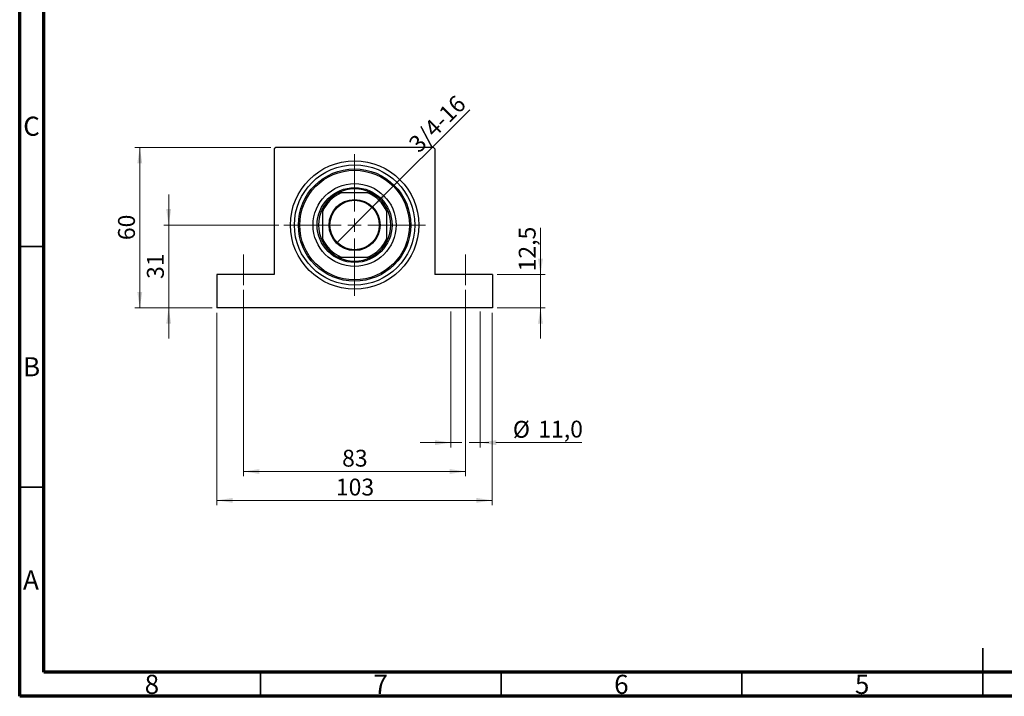
# Model space of a CAD drawing. Units: millimetres. Extents: x 15 to 424, y 5 to 292.
# Drawn here: x 15 to 219, y 5 to 146 of the extents above; entities that cross this region are included whole.
import ezdxf

# ---------------------------------------------------------------- set-up
doc = ezdxf.new("R2010")
doc.units = ezdxf.units.MM
doc.linetypes.add('CENTERX2', pattern=[20.32, 12.7, -2.54, 2.54, -2.54])
doc.styles.add('SLDTEXTSTYLE0', font='TXT', dxfattribs={"width": 0.75})
doc.dimstyles.new('SLDDIMSTYLE0', dxfattribs={"dimtxt": 3.5, "dimasz": 3.302, "dimexe": 0, "dimexo": 0.0625, "dimgap": 0.875, "dimtad": 1, "dimdec": 0, "dimlfac": 1.8, "dimrnd": 1e-09, "dimzin": 12, "dimdsep": 46, "dimtxsty": 'SLDTEXTSTYLE0', "dimsah": 1, "dimcen": 0.09, "dimadec": 0, "dimazin": 3, "dimtfac": 1, "dimtdec": 0, "dimtmove": 0, "dimatfit": 0, "dimfxl": 1, "dimfrac": 2, "dimtolj": 1, "dimtzin": 12, "dimarcsym": 0})
doc.dimstyles.new('SLDDIMSTYLE1', dxfattribs={"dimtxt": 3.5, "dimasz": 3.302, "dimexe": 0, "dimexo": 0.0625, "dimgap": 0.875, "dimtad": 1, "dimdec": 0, "dimlfac": 1.8, "dimrnd": 1e-09, "dimzin": 12, "dimdsep": 46, "dimtxsty": 'SLDTEXTSTYLE0', "dimsah": 1, "dimcen": 0.09, "dimadec": 0, "dimazin": 3, "dimtfac": 1, "dimtdec": 0, "dimtofl": 0, "dimtmove": 0, "dimatfit": 3, "dimfxl": 1, "dimfrac": 2, "dimtolj": 1, "dimtzin": 12, "dimarcsym": 0})
doc.dimstyles.new('SLDDIMSTYLE3', dxfattribs={"dimtxt": 3.5, "dimasz": 3.302, "dimexe": 0, "dimexo": 0.0625, "dimgap": 0.875, "dimtad": 1, "dimdec": 1, "dimlfac": 1.8, "dimrnd": 1e-09, "dimzin": 12, "dimdsep": 46, "dimtxsty": 'SLDTEXTSTYLE0', "dimsah": 1, "dimcen": 0.09, "dimadec": 0, "dimazin": 3, "dimtfac": 1, "dimtmove": 0, "dimatfit": 0, "dimfxl": 1, "dimfrac": 2, "dimtolj": 1, "dimtzin": 12, "dimarcsym": 0})
doc.dimstyles.new('SLDDIMSTYLE4', dxfattribs={"dimtxt": 3.5, "dimasz": 3.302, "dimexe": 0, "dimexo": 0.0625, "dimgap": 0.875, "dimtad": 1, "dimlfac": 1.8, "dimrnd": 1e-09, "dimzin": 12, "dimdsep": 46, "dimtxsty": 'SLDTEXTSTYLE0', "dimblk1": 'NONE', "dimsah": 1, "dimcen": 0, "dimadec": 0, "dimazin": 3, "dimtfac": 1, "dimtmove": 0, "dimatfit": 3, "dimldrblk": 'NONE', "dimfxl": 1, "dimfrac": 2, "dimtolj": 1, "dimtzin": 12, "dimarcsym": 0})

# ---------------------------------------------------------------- blocks, each defined once
blk = doc.blocks.new('_D_8')
at = {"color": 7, "linetype": 'Continuous', "lineweight": 0}
for p, q in [((45.94, 102.95), (45.94, 109.3)), ((68.83, 102.95), (44.94, 102.95)), ((45.94, 102.95), (45.94, 85.73)), ((54.94, 85.73), (44.94, 85.73)), ((45.94, 85.73), (45.94, 79.38))]:
    blk.add_line(p, q, dxfattribs=at)
at = {"color": 7, "linetype": 'Continuous', "lineweight": 18}
for points in [[(45.94, 102.95), (46.45, 106.25), (45.43, 106.25)], [(45.94, 85.73), (45.43, 82.42), (46.45, 82.42)]]:
    blk.add_solid(points, dxfattribs=at)
at = {"color": 7, "linetype": 'Continuous', "lineweight": 18, "insert": (41.43, 91.75), "char_height": 3.5, "attachment_point": 1, "rotation": 90, "style": 'SLDTEXTSTYLE0'}
blk.add_mtext('31', dxfattribs=at)
blk = doc.blocks.new('_D_9')
at = {"color": 7, "linetype": 'Continuous', "lineweight": 0}
for p, q in [((67.16, 119.06), (38.94, 119.06)), ((39.94, 85.73), (39.94, 119.06)), ((54.94, 85.73), (38.94, 85.73))]:
    blk.add_line(p, q, dxfattribs=at)
at = {"color": 7, "linetype": 'Continuous', "lineweight": 18}
for points in [[(39.94, 119.06), (39.43, 115.76), (40.45, 115.76)], [(39.94, 85.73), (40.45, 89.03), (39.43, 89.03)]]:
    blk.add_solid(points, dxfattribs=at)
at = {"color": 7, "linetype": 'Continuous', "lineweight": 18, "insert": (35.43, 99.81), "char_height": 3.5, "attachment_point": 1, "rotation": 90, "style": 'SLDTEXTSTYLE0'}
blk.add_mtext('60', dxfattribs=at)
blk = doc.blocks.new('_D_10')
at = {"color": 7, "linetype": 'Continuous', "lineweight": 0}
for p, q in [((55.94, 84.73), (55.94, 44.73)), ((113.16, 84.73), (113.16, 44.73)), ((55.94, 45.73), (113.16, 45.73))]:
    blk.add_line(p, q, dxfattribs=at)
at = {"color": 7, "linetype": 'Continuous', "lineweight": 18}
for points in [[(55.94, 45.73), (59.24, 45.22), (59.24, 46.23)], [(113.16, 45.73), (109.86, 46.23), (109.86, 45.22)]]:
    blk.add_solid(points, dxfattribs=at)
at = {"color": 7, "linetype": 'Continuous', "lineweight": 18, "insert": (80.67, 50.24), "char_height": 3.5, "attachment_point": 1, "style": 'SLDTEXTSTYLE0'}
blk.add_mtext('103', dxfattribs=at)
blk = doc.blocks.new('_D_11')
at = {"color": 7, "linetype": 'Continuous', "lineweight": 0}
for p, q in [((61.5, 89.45), (61.5, 50.73)), ((107.61, 89.45), (107.61, 50.73)), ((61.5, 51.73), (107.61, 51.73))]:
    blk.add_line(p, q, dxfattribs=at)
at = {"color": 7, "linetype": 'Continuous', "lineweight": 18}
for points in [[(61.5, 51.73), (64.8, 51.22), (64.8, 52.23)], [(107.61, 51.73), (104.3, 52.23), (104.3, 51.22)]]:
    blk.add_solid(points, dxfattribs=at)
at = {"color": 7, "linetype": 'Continuous', "lineweight": 18, "insert": (81.96, 56.24), "char_height": 3.5, "attachment_point": 1, "style": 'SLDTEXTSTYLE0'}
blk.add_mtext('83', dxfattribs=at)
blk = doc.blocks.new('_D_12')
at = {"color": 7, "linetype": 'Continuous', "lineweight": 0}
for p, q in [((123.16, 92.67), (123.16, 102.37)), ((114.16, 92.67), (124.16, 92.67)), ((123.16, 85.73), (123.16, 92.67)), ((114.16, 85.73), (124.16, 85.73)), ((123.16, 85.73), (123.16, 79.38))]:
    blk.add_line(p, q, dxfattribs=at)
at = {"color": 7, "linetype": 'Continuous', "lineweight": 18}
for points in [[(123.16, 92.67), (123.67, 95.97), (122.65, 95.97)], [(123.16, 85.73), (122.65, 82.42), (123.67, 82.42)]]:
    blk.add_solid(points, dxfattribs=at)
at = {"color": 7, "linetype": 'Continuous', "lineweight": 18, "insert": (118.65, 93.32), "char_height": 3.5, "attachment_point": 1, "rotation": 90, "style": 'SLDTEXTSTYLE0'}
blk.add_mtext('12,5', dxfattribs=at)
blk = doc.blocks.new('_D_13')
at = {"color": 7, "linetype": 'Continuous', "lineweight": 0}
for q in [(108.51, 126.91), (80.8, 99.2)]:
    blk.add_line((88.3, 106.7), q, dxfattribs=at)
at = {"color": 7, "linetype": 'Continuous', "lineweight": 18}
blk.add_solid([(88.3, 106.7), (91, 108.68), (90.28, 109.39)], dxfattribs=at)
at = {"color": 7, "linetype": 'Continuous', "lineweight": 18, "insert": (95.48, 120.24), "char_height": 3.5, "attachment_point": 1, "rotation": 45, "style": 'SLDTEXTSTYLE0'}
blk.add_mtext('3/4-16', dxfattribs=at)
blk = doc.blocks.new('_None')
blk = doc.blocks.new('_D_14')
at = {"color": 7, "linetype": 'Continuous', "lineweight": 0}
for p, q in [((104.55, 85), (104.55, 56.73)), ((110.66, 85), (110.66, 56.73)), ((104.55, 57.73), (98.2, 57.73)), ((104.55, 57.73), (106.84, 57.73)), ((108.37, 57.73), (110.66, 57.73)), ((110.66, 57.73), (112.4, 57.73)), ((113.92, 57.73), (131.75, 57.73))]:
    blk.add_line(p, q, dxfattribs=at)
at = {"color": 7, "linetype": 'Continuous', "lineweight": 18}
for points in [[(104.55, 57.73), (101.25, 58.23), (101.25, 57.22)], [(110.66, 57.73), (113.96, 57.22), (113.96, 58.23)]]:
    blk.add_solid(points, dxfattribs=at)
at = {"color": 7, "linetype": 'Continuous', "lineweight": 18, "char_height": 3.5, "attachment_point": 1, "style": 'SLDTEXTSTYLE0'}
for s, insert in [('%%c', (117.42, 62.24)), ('11,0', (122.7, 62.29))]:
    blk.add_mtext(s, dxfattribs=dict(at, insert=insert))
blk = doc.blocks.new('SW_CENTERMARKSYMBOL_2')
at = {"color": 0, "linetype": 'Continuous', "lineweight": 18}
for p, q in [((0, 2.78), (0, 14.72)), ((-2.78, 0), (-14.72, 0)), ((0, 0), (-1.39, 0)), ((0, 0), (0, 1.39)), ((0, 0), (0, -1.39)), ((0, 0), (1.39, 0)), ((2.78, 0), (14.72, 0)), ((0, -2.78), (0, -14.72))]:
    blk.add_line(p, q, dxfattribs=at)

msp = doc.modelspace()

# ---------------------------------------------------------------- linework, layer by layer
at = {"color": 7, "linetype": 'Continuous', "lineweight": 70}
for p, q in [((15, 5), (15, 292)), ((20, 10), (20, 287)), ((410, 10), (20, 10)), ((415, 5), (15, 5))]:
    msp.add_line(p, q, dxfattribs=at)
at = {"color": 7, "linetype": 'Continuous', "lineweight": 25}
for p, q in [((68.1622, 119.06), (67.8844, 118.7822)), ((67.8844, 118.7822), (67.8844, 92.6711)), ((100.94, 119.06), (68.1622, 119.06)), ((101.2178, 118.7822), (100.94, 119.06)), ((101.2178, 118.7822), (101.2178, 92.6711)), ((81.1152, 109.6156), (81.7733, 109.6156)), ((87.3289, 109.6156), (81.7733, 109.6156)), ((87.3289, 109.6156), (87.987, 109.6156)), ((77.8844, 105.7267), (77.8844, 106.3848)), ((91.2178, 106.3848), (91.2178, 105.7267)), ((77.8844, 105.7267), (77.8844, 100.1711)), ((91.2178, 100.1711), (91.2178, 105.7267)), ((77.8844, 99.513), (77.8844, 100.1711)), ((91.2178, 100.1711), (91.2178, 99.513)), ((81.7733, 96.2822), (81.1152, 96.2822)), ((81.7733, 96.2822), (87.3289, 96.2822)), ((87.987, 96.2822), (87.3289, 96.2822)), ((55.94, 92.6711), (55.94, 85.7267)), ((67.8844, 92.6711), (55.94, 92.6711)), ((113.1622, 92.6711), (101.2178, 92.6711)), ((113.1622, 92.6711), (113.1622, 85.7267)), ((113.1622, 85.7267), (55.94, 85.7267))]:
    msp.add_line(p, q, dxfattribs=at)
at = {"color": 7, "linetype": 'Continuous', "lineweight": 35}
for p, q in [((20, 98.5), (15, 98.5)), ((20, 48.5), (15, 48.5)), ((215, 5), (215, 15)), ((65, 10), (65, 5)), ((115, 10), (115, 5)), ((165, 10), (165, 5)), ((215, 10), (215, 5))]:
    msp.add_line(p, q, dxfattribs=at)
at = {"color": 7, "linetype": 'CENTERX2', "lineweight": 18}
for p, q in [((61.4956, 90.4489), (61.4956, 96.8378)), ((107.6067, 90.4489), (107.6067, 96.8378))]:
    msp.add_line(p, q, dxfattribs=at)
at = {"color": 7, "linetype": 'Continuous', "lineweight": 25}
for radius in [13.3333, 12.5, 11.6667, 11.3889, 8.6111, 7.7778, 5.3056, 5.1389]:
    msp.add_circle((84.5511, 102.9489), radius, dxfattribs=at)
for radius, start, end in [(7.5, 62.733956, 117.266044), (7.2222, 112.619865, 157.380135), (7.5, 117.266044, 152.733956), (7.2222, 22.619865, 67.380135), (7.5, 27.266044, 62.733956), (7.5, 152.733956, 207.266044), (7.5, 332.733956, 27.266044), (7.2222, 202.619865, 247.380135), (7.5, 207.266044, 242.733956), (7.2222, 292.619865, 337.380135), (7.5, 297.266044, 332.733956), (7.5, 242.733956, 297.266044)]:
    msp.add_arc((84.5511, 102.9489), radius, start, end, dxfattribs=at)

# ---------------------------------------------------------------- block references
at = {"color": 7, "linetype": 'Continuous', "lineweight": 0}
msp.add_blockref('SW_CENTERMARKSYMBOL_2', (84.5511, 102.9489), dxfattribs=at)

# ---------------------------------------------------------------- texts
at = {"color": 7, "linetype": 'Continuous', "lineweight": 0, "char_height": 3.9688, "attachment_point": 2, "style": 'SLDTEXTSTYLE0'}
for s, insert in [('C', (17.4587, 125.4739)), ('B', (17.4706, 75.4739)), ('A', (17.3397, 31.1677)), ('8', (42.46, 9.4739)), ('7', (89.96, 9.4739)), ('6', (139.96, 9.4739)), ('5', (189.96, 9.4739))]:
    msp.add_mtext(s, dxfattribs=dict(at, insert=insert))

# ---------------------------------------------------------------- dimensions: what is measured, and where the dimension line sits
at = {"color": 7, "linetype": 'Continuous', "lineweight": 18}
dim = msp.add_diameter_dim_2p(p1=(80.7995, 99.1973), p2=(88.3027, 106.7005), text='3/4-16', dimstyle='SLDDIMSTYLE4', override={"dimpost": '<>'}, dxfattribs=at)
dim.commit()
dim.dimension.update_dxf_attribs({"geometry": '_D_13', "text_midpoint": (103.6862, 122.0839), "dimtype": 163})
for base, p1, p2, dimstyle, picture, middle in [((39.94, 119.06), (55.94, 85.7267), (68.1622, 119.06), 'SLDDIMSTYLE1', '_D_9', (39.94, 102.3933)), ((45.94, 85.7267), (69.8289, 102.9489), (55.94, 85.7267), 'SLDDIMSTYLE0', '_D_8', (45.94, 94.3378)), ((123.1622, 92.6711), (113.1622, 85.7267), (113.1622, 92.6711), 'SLDDIMSTYLE3', '_D_12', (123.1622, 97.8478))]:
    dim = msp.add_linear_dim(base=base, p1=p1, p2=p2, angle=90, dimstyle=dimstyle, dxfattribs=at)
    dim.commit()
    dim.dimension.update_dxf_attribs({"geometry": picture, "text_midpoint": middle, "dimtype": 160})
for base, p1, p2, picture, middle in [((107.6067, 51.7267), (61.4956, 90.4489), (107.6067, 90.4489), '_D_11', (84.5511, 51.7267)), ((113.1622, 45.7267), (55.94, 85.7267), (113.1622, 85.7267), '_D_10', (84.5511, 45.7267))]:
    dim = msp.add_linear_dim(base=base, p1=p1, p2=p2, dimstyle='SLDDIMSTYLE1', dxfattribs=at)
    dim.commit()
    dim.dimension.update_dxf_attribs({"geometry": picture, "text_midpoint": middle, "dimtype": 160})
dim = msp.add_linear_dim(base=(110.6619, 57.7267), p1=(104.5514, 86.0044), p2=(110.6619, 86.0044), text='%%c<>', dimstyle='SLDDIMSTYLE3', dxfattribs=at)
dim.commit()
dim.dimension.update_dxf_attribs({"geometry": '_D_14', "text_midpoint": (124.5827, 57.7267), "dimtype": 160})

doc.saveas('drawing.dxf')
